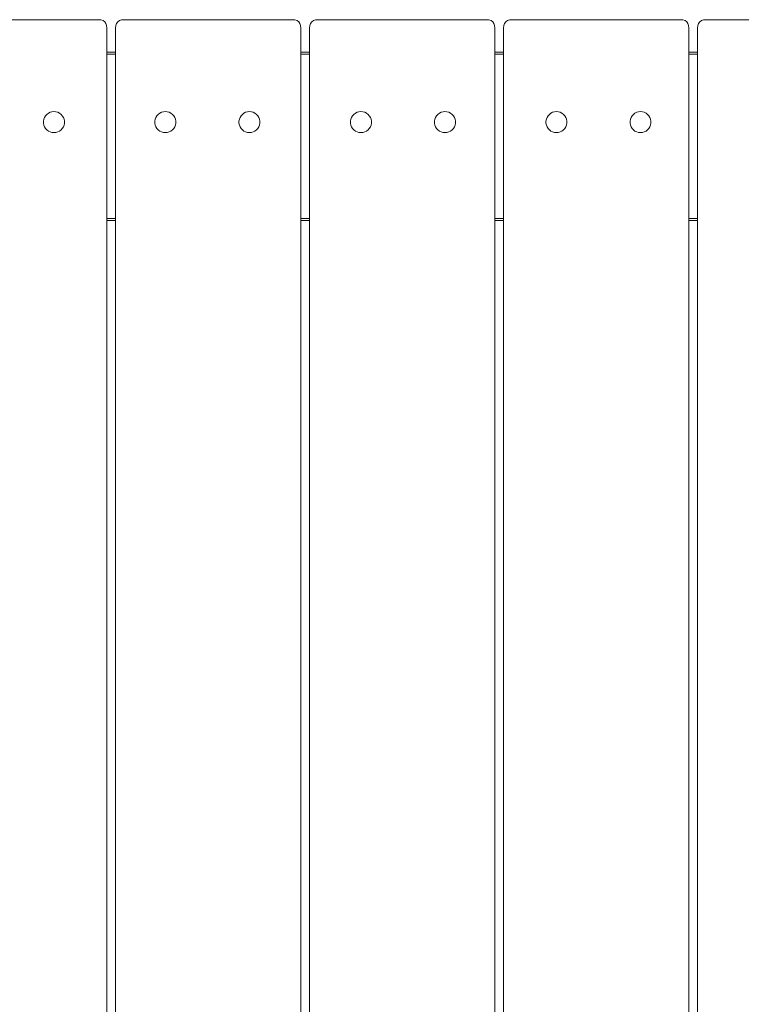
# Model space of a CAD drawing. Units: millimetres. Extents: x 4948 to 10106, y 20201 to 25757.
# Drawn here: x 7817 to 8160, y 24281 to 24749 of the extents above; entities that cross this region are included whole.
import ezdxf

# ---------------------------------------------------------------- set-up
doc = ezdxf.new("R2010")
doc.units = ezdxf.units.MM
doc.header["$MEASUREMENT"] = 0
doc.layers.add('Чертеж и Рисунок_Ном._пера__7', color=7, linetype='Continuous', lineweight=15)

msp = doc.modelspace()

# ---------------------------------------------------------------- linework, layer by layer
at = {"layer": 'Чертеж и Рисунок_Ном._пера__7', "color": 7, "linetype": 'Continuous', "lineweight": 15}
for points in [[(7773.95, 24749.25), (7853.95, 24749.25)], [(7853.95, 24749.25), (7855.18, 24749.13)], [(7855.18, 24749.13), (7856.18, 24748.8)], [(7856.95, 24748.25), (7856.18, 24748.8)], [(7856.95, 24748.25), (7857.51, 24747.47)], [(7857.84, 24746.47), (7857.51, 24747.47)], [(7857.95, 24745.25), (7857.84, 24746.47)], [(7862.15, 24745.25), (7862.27, 24746.47)], [(7862.27, 24746.47), (7862.6, 24747.47)], [(7863.15, 24748.25), (7862.6, 24747.47)], [(7863.15, 24748.25), (7863.93, 24748.8)], [(7864.93, 24749.13), (7863.93, 24748.8)], [(7866.15, 24749.25), (7864.93, 24749.13)], [(7866.15, 24749.25), (7946.15, 24749.25)], [(7946.15, 24749.25), (7947.38, 24749.13)], [(7947.38, 24749.13), (7948.38, 24748.8)], [(7949.15, 24748.25), (7948.38, 24748.8)], [(7949.15, 24748.25), (7949.71, 24747.47)], [(7950.04, 24746.47), (7949.71, 24747.47)], [(7950.15, 24745.25), (7950.04, 24746.47)], [(7954.35, 24745.25), (7954.47, 24746.47)], [(7954.47, 24746.47), (7954.8, 24747.47)], [(7955.35, 24748.25), (7954.8, 24747.47)], [(7955.35, 24748.25), (7956.13, 24748.8)], [(7957.13, 24749.13), (7956.13, 24748.8)], [(7958.35, 24749.25), (7957.13, 24749.13)], [(7958.35, 24749.25), (8038.35, 24749.25)], [(8038.35, 24749.25), (8039.58, 24749.13)], [(8039.58, 24749.13), (8040.58, 24748.8)], [(8041.35, 24748.25), (8040.58, 24748.8)], [(8041.35, 24748.25), (8041.91, 24747.47)], [(8042.24, 24746.47), (8041.91, 24747.47)], [(8042.35, 24745.25), (8042.24, 24746.47)], [(8046.55, 24745.25), (8046.67, 24746.47)], [(8046.67, 24746.47), (8047, 24747.47)], [(8047.55, 24748.25), (8047, 24747.47)], [(8047.55, 24748.25), (8048.33, 24748.8)], [(8049.33, 24749.13), (8048.33, 24748.8)], [(8050.55, 24749.25), (8049.33, 24749.13)], [(8050.55, 24749.25), (8130.55, 24749.25)], [(8130.55, 24749.25), (8131.78, 24749.13)], [(8131.78, 24749.13), (8132.78, 24748.8)], [(8133.55, 24748.25), (8132.78, 24748.8)], [(8133.55, 24748.25), (8134.11, 24747.47)], [(8134.44, 24746.47), (8134.11, 24747.47)], [(8134.55, 24745.25), (8134.44, 24746.47)], [(8138.75, 24745.25), (8138.87, 24746.47)], [(8138.87, 24746.47), (8139.2, 24747.47)], [(8139.75, 24748.25), (8139.2, 24747.47)], [(8139.75, 24748.25), (8140.53, 24748.8)], [(8141.53, 24749.13), (8140.53, 24748.8)], [(8142.75, 24749.25), (8141.53, 24749.13)], [(8142.75, 24749.25), (8222.75, 24749.25)], [(7857.95, 24745.25), (7857.96, 23805.03)], [(7862.16, 23805.03), (7862.15, 24745.25)], [(7950.15, 24745.25), (7950.16, 23805.03)], [(7954.36, 23805.03), (7954.35, 24745.25)], [(8042.35, 24745.25), (8042.35, 23805.03)], [(8046.55, 23805.03), (8046.55, 24745.25)], [(8134.55, 24745.25), (8134.56, 23805.03)], [(8138.76, 23805.03), (8138.75, 24745.25)], [(7857.95, 24733.84), (7862.15, 24733.84)], [(7862.15, 24732.84), (7857.95, 24732.84)], [(7857.95, 24732.84), (7862.15, 24732.84)], [(7950.15, 24733.84), (7954.35, 24733.84)], [(7954.35, 24732.84), (7950.15, 24732.84)], [(7950.15, 24732.84), (7954.35, 24732.84)], [(8042.35, 24733.84), (8046.55, 24733.84)], [(8046.55, 24732.84), (8042.35, 24732.84)], [(8042.35, 24732.84), (8046.55, 24732.84)], [(8134.55, 24733.84), (8138.75, 24733.84)], [(8138.75, 24732.84), (8134.55, 24732.84)], [(8134.55, 24732.84), (8138.75, 24732.84)], [(7828.33, 24702.81), (7828.82, 24703.59)], [(7828.33, 24702.81), (7828.82, 24703.59)], [(7828.82, 24703.59), (7829.44, 24704.27)], [(7828.82, 24703.59), (7829.44, 24704.27)], [(7829.44, 24704.27), (7830.17, 24704.83)], [(7829.44, 24704.27), (7830.17, 24704.83)], [(7830.17, 24704.83), (7831, 24705.24)], [(7830.17, 24704.83), (7831, 24705.24)], [(7831, 24705.24), (7831.89, 24705.49)], [(7831, 24705.24), (7831.89, 24705.49)], [(7831.89, 24705.49), (7832.81, 24705.58)], [(7831.89, 24705.49), (7832.81, 24705.58)], [(7832.81, 24705.58), (7833.72, 24705.49)], [(7832.81, 24705.58), (7833.72, 24705.49)], [(7833.72, 24705.49), (7834.61, 24705.24)], [(7833.72, 24705.49), (7834.61, 24705.24)], [(7834.61, 24705.24), (7835.44, 24704.83)], [(7834.61, 24705.24), (7835.44, 24704.83)], [(7835.44, 24704.83), (7836.17, 24704.27)], [(7835.44, 24704.83), (7836.17, 24704.27)], [(7836.17, 24704.27), (7836.8, 24703.59)], [(7836.17, 24704.27), (7836.8, 24703.59)], [(7836.8, 24703.59), (7837.28, 24702.81)], [(7836.8, 24703.59), (7837.28, 24702.81)], [(7881.3, 24702.81), (7881.79, 24703.59)], [(7881.3, 24702.81), (7881.79, 24703.59)], [(7881.79, 24703.59), (7882.41, 24704.27)], [(7881.79, 24703.59), (7882.41, 24704.27)], [(7882.41, 24704.27), (7883.15, 24704.83)], [(7882.41, 24704.27), (7883.15, 24704.83)], [(7883.15, 24704.83), (7883.97, 24705.24)], [(7883.15, 24704.83), (7883.97, 24705.24)], [(7883.97, 24705.24), (7884.86, 24705.49)], [(7883.97, 24705.24), (7884.86, 24705.49)], [(7884.86, 24705.49), (7885.78, 24705.58)], [(7884.86, 24705.49), (7885.78, 24705.58)], [(7885.78, 24705.58), (7886.7, 24705.49)], [(7885.78, 24705.58), (7886.7, 24705.49)], [(7886.7, 24705.49), (7887.59, 24705.24)], [(7886.7, 24705.49), (7887.59, 24705.24)], [(7887.59, 24705.24), (7888.41, 24704.83)], [(7887.59, 24705.24), (7888.41, 24704.83)], [(7888.41, 24704.83), (7889.15, 24704.27)], [(7888.41, 24704.83), (7889.15, 24704.27)], [(7889.15, 24704.27), (7889.77, 24703.59)], [(7889.15, 24704.27), (7889.77, 24703.59)], [(7889.77, 24703.59), (7890.25, 24702.81)], [(7889.77, 24703.59), (7890.25, 24702.81)], [(7921.26, 24702.81), (7921.75, 24703.59)], [(7921.26, 24702.81), (7921.75, 24703.59)], [(7921.75, 24703.59), (7922.37, 24704.27)], [(7921.75, 24703.59), (7922.37, 24704.27)], [(7922.37, 24704.27), (7923.11, 24704.83)], [(7922.37, 24704.27), (7923.11, 24704.83)], [(7923.11, 24704.83), (7923.93, 24705.24)], [(7923.11, 24704.83), (7923.93, 24705.24)], [(7923.93, 24705.24), (7924.82, 24705.49)], [(7923.93, 24705.24), (7924.82, 24705.49)], [(7924.82, 24705.49), (7925.74, 24705.58)], [(7924.82, 24705.49), (7925.74, 24705.58)], [(7925.74, 24705.58), (7926.66, 24705.49)], [(7925.74, 24705.58), (7926.66, 24705.49)], [(7926.66, 24705.49), (7927.55, 24705.24)], [(7926.66, 24705.49), (7927.55, 24705.24)], [(7927.55, 24705.24), (7928.37, 24704.83)], [(7927.55, 24705.24), (7928.37, 24704.83)], [(7928.37, 24704.83), (7929.11, 24704.27)], [(7928.37, 24704.83), (7929.11, 24704.27)], [(7929.11, 24704.27), (7929.73, 24703.59)], [(7929.11, 24704.27), (7929.73, 24703.59)], [(7929.73, 24703.59), (7930.21, 24702.81)], [(7929.73, 24703.59), (7930.21, 24702.81)], [(7974.24, 24702.81), (7974.72, 24703.59)], [(7974.24, 24702.81), (7974.72, 24703.59)], [(7974.72, 24703.59), (7975.34, 24704.27)], [(7974.72, 24703.59), (7975.34, 24704.27)], [(7975.34, 24704.27), (7976.08, 24704.83)], [(7975.34, 24704.27), (7976.08, 24704.83)], [(7976.08, 24704.83), (7976.91, 24705.24)], [(7976.08, 24704.83), (7976.91, 24705.24)], [(7976.91, 24705.24), (7977.79, 24705.49)], [(7976.91, 24705.24), (7977.79, 24705.49)], [(7977.79, 24705.49), (7978.71, 24705.58)], [(7977.79, 24705.49), (7978.71, 24705.58)], [(7978.71, 24705.58), (7979.63, 24705.49)], [(7978.71, 24705.58), (7979.63, 24705.49)], [(7979.63, 24705.49), (7980.52, 24705.24)], [(7979.63, 24705.49), (7980.52, 24705.24)], [(7980.52, 24705.24), (7981.34, 24704.83)], [(7980.52, 24705.24), (7981.34, 24704.83)], [(7981.34, 24704.83), (7982.08, 24704.27)], [(7981.34, 24704.83), (7982.08, 24704.27)], [(7982.08, 24704.27), (7982.7, 24703.59)], [(7982.08, 24704.27), (7982.7, 24703.59)], [(7982.7, 24703.59), (7983.19, 24702.81)], [(7982.7, 24703.59), (7983.19, 24702.81)], [(8014.2, 24702.81), (8014.68, 24703.59)], [(8014.2, 24702.81), (8014.68, 24703.59)], [(8014.68, 24703.59), (8015.3, 24704.27)], [(8014.68, 24703.59), (8015.3, 24704.27)], [(8015.3, 24704.27), (8016.04, 24704.83)], [(8015.3, 24704.27), (8016.04, 24704.83)], [(8016.04, 24704.83), (8016.87, 24705.24)], [(8016.04, 24704.83), (8016.87, 24705.24)], [(8016.87, 24705.24), (8017.75, 24705.49)], [(8016.87, 24705.24), (8017.75, 24705.49)], [(8017.75, 24705.49), (8018.67, 24705.58)], [(8017.75, 24705.49), (8018.67, 24705.58)], [(8018.67, 24705.58), (8019.59, 24705.49)], [(8018.67, 24705.58), (8019.59, 24705.49)], [(8019.59, 24705.49), (8020.48, 24705.24)], [(8019.59, 24705.49), (8020.48, 24705.24)], [(8020.48, 24705.24), (8021.3, 24704.83)], [(8020.48, 24705.24), (8021.3, 24704.83)], [(8021.3, 24704.83), (8022.04, 24704.27)], [(8021.3, 24704.83), (8022.04, 24704.27)], [(8022.04, 24704.27), (8022.66, 24703.59)], [(8022.04, 24704.27), (8022.66, 24703.59)], [(8022.66, 24703.59), (8023.15, 24702.81)], [(8022.66, 24703.59), (8023.15, 24702.81)], [(8067.17, 24702.81), (8067.66, 24703.59)], [(8067.17, 24702.81), (8067.66, 24703.59)], [(8067.66, 24703.59), (8068.28, 24704.27)], [(8067.66, 24703.59), (8068.28, 24704.27)], [(8068.28, 24704.27), (8069.01, 24704.83)], [(8068.28, 24704.27), (8069.01, 24704.83)], [(8069.01, 24704.83), (8069.84, 24705.24)], [(8069.01, 24704.83), (8069.84, 24705.24)], [(8069.84, 24705.24), (8070.73, 24705.49)], [(8069.84, 24705.24), (8070.73, 24705.49)], [(8070.73, 24705.49), (8071.65, 24705.58)], [(8070.73, 24705.49), (8071.65, 24705.58)], [(8071.65, 24705.58), (8072.56, 24705.49)], [(8071.65, 24705.58), (8072.56, 24705.49)], [(8072.56, 24705.49), (8073.45, 24705.24)], [(8072.56, 24705.49), (8073.45, 24705.24)], [(8073.45, 24705.24), (8074.28, 24704.83)], [(8073.45, 24705.24), (8074.28, 24704.83)], [(8074.28, 24704.83), (8075.01, 24704.27)], [(8074.28, 24704.83), (8075.01, 24704.27)], [(8075.01, 24704.27), (8075.64, 24703.59)], [(8075.01, 24704.27), (8075.64, 24703.59)], [(8075.64, 24703.59), (8076.12, 24702.81)], [(8075.64, 24703.59), (8076.12, 24702.81)], [(8107.13, 24702.81), (8107.62, 24703.59)], [(8107.13, 24702.81), (8107.62, 24703.59)], [(8107.62, 24703.59), (8108.24, 24704.27)], [(8107.62, 24703.59), (8108.24, 24704.27)], [(8108.24, 24704.27), (8108.97, 24704.83)], [(8108.24, 24704.27), (8108.97, 24704.83)], [(8108.97, 24704.83), (8109.8, 24705.24)], [(8108.97, 24704.83), (8109.8, 24705.24)], [(8109.8, 24705.24), (8110.69, 24705.49)], [(8109.8, 24705.24), (8110.69, 24705.49)], [(8110.69, 24705.49), (8111.61, 24705.58)], [(8110.69, 24705.49), (8111.61, 24705.58)], [(8111.61, 24705.58), (8112.52, 24705.49)], [(8111.61, 24705.58), (8112.52, 24705.49)], [(8112.52, 24705.49), (8113.41, 24705.24)], [(8112.52, 24705.49), (8113.41, 24705.24)], [(8113.41, 24705.24), (8114.24, 24704.83)], [(8113.41, 24705.24), (8114.24, 24704.83)], [(8114.24, 24704.83), (8114.97, 24704.27)], [(8114.24, 24704.83), (8114.97, 24704.27)], [(8114.97, 24704.27), (8115.6, 24703.59)], [(8114.97, 24704.27), (8115.6, 24703.59)], [(8115.6, 24703.59), (8116.08, 24702.81)], [(8115.6, 24703.59), (8116.08, 24702.81)], [(7827.83, 24701.04), (7828, 24701.95)], [(7827.83, 24701.04), (7828, 24701.95)], [(7827.83, 24700.12), (7827.83, 24701.04)], [(7827.83, 24700.12), (7827.83, 24701.04)], [(7828, 24699.21), (7827.83, 24700.12)], [(7828, 24699.21), (7827.83, 24700.12)], [(7828, 24701.95), (7828.33, 24702.81)], [(7828, 24701.95), (7828.33, 24702.81)], [(7828.33, 24698.35), (7828, 24699.21)], [(7828.33, 24698.35), (7828, 24699.21)], [(7837.28, 24702.81), (7837.61, 24701.95)], [(7837.28, 24702.81), (7837.61, 24701.95)], [(7837.61, 24699.21), (7837.28, 24698.35)], [(7837.61, 24699.21), (7837.28, 24698.35)], [(7837.61, 24701.95), (7837.78, 24701.04)], [(7837.61, 24701.95), (7837.78, 24701.04)], [(7837.78, 24700.12), (7837.61, 24699.21)], [(7837.78, 24700.12), (7837.61, 24699.21)], [(7837.78, 24701.04), (7837.78, 24700.12)], [(7837.78, 24701.04), (7837.78, 24700.12)], [(7880.8, 24701.04), (7880.97, 24701.95)], [(7880.8, 24701.04), (7880.97, 24701.95)], [(7880.8, 24700.12), (7880.8, 24701.04)], [(7880.8, 24700.12), (7880.8, 24701.04)], [(7880.97, 24699.21), (7880.8, 24700.12)], [(7880.97, 24699.21), (7880.8, 24700.12)], [(7880.97, 24701.95), (7881.3, 24702.81)], [(7880.97, 24701.95), (7881.3, 24702.81)], [(7881.3, 24698.35), (7880.97, 24699.21)], [(7881.3, 24698.35), (7880.97, 24699.21)], [(7890.25, 24702.81), (7890.59, 24701.95)], [(7890.25, 24702.81), (7890.59, 24701.95)], [(7890.59, 24699.21), (7890.25, 24698.35)], [(7890.59, 24699.21), (7890.25, 24698.35)], [(7890.59, 24701.95), (7890.76, 24701.04)], [(7890.59, 24701.95), (7890.76, 24701.04)], [(7890.76, 24700.12), (7890.59, 24699.21)], [(7890.76, 24700.12), (7890.59, 24699.21)], [(7890.76, 24701.04), (7890.76, 24700.12)], [(7890.76, 24701.04), (7890.76, 24700.12)], [(7920.76, 24701.04), (7920.93, 24701.95)], [(7920.76, 24701.04), (7920.93, 24701.95)], [(7920.76, 24700.12), (7920.76, 24701.04)], [(7920.76, 24700.12), (7920.76, 24701.04)], [(7920.93, 24699.21), (7920.76, 24700.12)], [(7920.93, 24699.21), (7920.76, 24700.12)], [(7920.93, 24701.95), (7921.26, 24702.81)], [(7920.93, 24701.95), (7921.26, 24702.81)], [(7921.26, 24698.35), (7920.93, 24699.21)], [(7921.26, 24698.35), (7920.93, 24699.21)], [(7930.21, 24702.81), (7930.55, 24701.95)], [(7930.21, 24702.81), (7930.55, 24701.95)], [(7930.55, 24699.21), (7930.21, 24698.35)], [(7930.55, 24699.21), (7930.21, 24698.35)], [(7930.55, 24701.95), (7930.72, 24701.04)], [(7930.55, 24701.95), (7930.72, 24701.04)], [(7930.72, 24700.12), (7930.55, 24699.21)], [(7930.72, 24700.12), (7930.55, 24699.21)], [(7930.72, 24701.04), (7930.72, 24700.12)], [(7930.72, 24701.04), (7930.72, 24700.12)], [(7973.73, 24701.04), (7973.9, 24701.95)], [(7973.73, 24701.04), (7973.9, 24701.95)], [(7973.73, 24700.12), (7973.73, 24701.04)], [(7973.73, 24700.12), (7973.73, 24701.04)], [(7973.9, 24699.21), (7973.73, 24700.12)], [(7973.9, 24699.21), (7973.73, 24700.12)], [(7973.9, 24701.95), (7974.24, 24702.81)], [(7973.9, 24701.95), (7974.24, 24702.81)], [(7974.24, 24698.35), (7973.9, 24699.21)], [(7974.24, 24698.35), (7973.9, 24699.21)], [(7983.19, 24702.81), (7983.52, 24701.95)], [(7983.19, 24702.81), (7983.52, 24701.95)], [(7983.52, 24699.21), (7983.19, 24698.35)], [(7983.52, 24699.21), (7983.19, 24698.35)], [(7983.52, 24701.95), (7983.69, 24701.04)], [(7983.52, 24701.95), (7983.69, 24701.04)], [(7983.69, 24700.12), (7983.52, 24699.21)], [(7983.69, 24700.12), (7983.52, 24699.21)], [(7983.69, 24701.04), (7983.69, 24700.12)], [(7983.69, 24701.04), (7983.69, 24700.12)], [(8013.69, 24701.04), (8013.86, 24701.95)], [(8013.69, 24701.04), (8013.86, 24701.95)], [(8013.69, 24700.12), (8013.69, 24701.04)], [(8013.69, 24700.12), (8013.69, 24701.04)], [(8013.86, 24699.21), (8013.69, 24700.12)], [(8013.86, 24699.21), (8013.69, 24700.12)], [(8013.86, 24701.95), (8014.2, 24702.81)], [(8013.86, 24701.95), (8014.2, 24702.81)], [(8014.2, 24698.35), (8013.86, 24699.21)], [(8014.2, 24698.35), (8013.86, 24699.21)], [(8023.15, 24702.81), (8023.48, 24701.95)], [(8023.15, 24702.81), (8023.48, 24701.95)], [(8023.48, 24699.21), (8023.15, 24698.35)], [(8023.48, 24699.21), (8023.15, 24698.35)], [(8023.48, 24701.95), (8023.65, 24701.04)], [(8023.48, 24701.95), (8023.65, 24701.04)], [(8023.65, 24700.12), (8023.48, 24699.21)], [(8023.65, 24700.12), (8023.48, 24699.21)], [(8023.65, 24701.04), (8023.65, 24700.12)], [(8023.65, 24701.04), (8023.65, 24700.12)], [(8066.67, 24701.04), (8066.84, 24701.95)], [(8066.67, 24701.04), (8066.84, 24701.95)], [(8066.67, 24700.12), (8066.67, 24701.04)], [(8066.67, 24700.12), (8066.67, 24701.04)], [(8066.84, 24699.21), (8066.67, 24700.12)], [(8066.84, 24699.21), (8066.67, 24700.12)], [(8066.84, 24701.95), (8067.17, 24702.81)], [(8066.84, 24701.95), (8067.17, 24702.81)], [(8067.17, 24698.35), (8066.84, 24699.21)], [(8067.17, 24698.35), (8066.84, 24699.21)], [(8076.12, 24702.81), (8076.46, 24701.95)], [(8076.12, 24702.81), (8076.46, 24701.95)], [(8076.46, 24699.21), (8076.12, 24698.35)], [(8076.46, 24699.21), (8076.12, 24698.35)], [(8076.46, 24701.95), (8076.62, 24701.04)], [(8076.46, 24701.95), (8076.62, 24701.04)], [(8076.62, 24700.12), (8076.46, 24699.21)], [(8076.62, 24700.12), (8076.46, 24699.21)], [(8076.62, 24701.04), (8076.62, 24700.12)], [(8076.62, 24701.04), (8076.62, 24700.12)], [(8106.63, 24701.04), (8106.8, 24701.95)], [(8106.63, 24701.04), (8106.8, 24701.95)], [(8106.63, 24700.12), (8106.63, 24701.04)], [(8106.63, 24700.12), (8106.63, 24701.04)], [(8106.8, 24699.21), (8106.63, 24700.12)], [(8106.8, 24699.21), (8106.63, 24700.12)], [(8106.8, 24701.95), (8107.13, 24702.81)], [(8106.8, 24701.95), (8107.13, 24702.81)], [(8107.13, 24698.35), (8106.8, 24699.21)], [(8107.13, 24698.35), (8106.8, 24699.21)], [(8116.08, 24702.81), (8116.42, 24701.95)], [(8116.08, 24702.81), (8116.42, 24701.95)], [(8116.42, 24699.21), (8116.08, 24698.35)], [(8116.42, 24699.21), (8116.08, 24698.35)], [(8116.42, 24701.95), (8116.58, 24701.04)], [(8116.42, 24701.95), (8116.58, 24701.04)], [(8116.58, 24700.12), (8116.42, 24699.21)], [(8116.58, 24700.12), (8116.42, 24699.21)], [(8116.58, 24701.04), (8116.58, 24700.12)], [(8116.58, 24701.04), (8116.58, 24700.12)], [(7828.82, 24697.56), (7828.33, 24698.35)], [(7828.82, 24697.56), (7828.33, 24698.35)], [(7829.44, 24696.88), (7828.82, 24697.56)], [(7829.44, 24696.88), (7828.82, 24697.56)], [(7830.17, 24696.33), (7829.44, 24696.88)], [(7830.17, 24696.33), (7829.44, 24696.88)], [(7831, 24695.92), (7830.17, 24696.33)], [(7831, 24695.92), (7830.17, 24696.33)], [(7831.89, 24695.66), (7831, 24695.92)], [(7831.89, 24695.66), (7831, 24695.92)], [(7832.81, 24695.58), (7831.89, 24695.66)], [(7832.81, 24695.58), (7831.89, 24695.66)], [(7832.81, 24695.58), (7833.72, 24695.66)], [(7832.81, 24695.58), (7833.72, 24695.66)], [(7834.61, 24695.92), (7833.72, 24695.66)], [(7834.61, 24695.92), (7833.72, 24695.66)], [(7835.44, 24696.33), (7834.61, 24695.92)], [(7835.44, 24696.33), (7834.61, 24695.92)], [(7836.17, 24696.88), (7835.44, 24696.33)], [(7836.17, 24696.88), (7835.44, 24696.33)], [(7836.8, 24697.56), (7836.17, 24696.88)], [(7836.8, 24697.56), (7836.17, 24696.88)], [(7837.28, 24698.35), (7836.8, 24697.56)], [(7837.28, 24698.35), (7836.8, 24697.56)], [(7881.79, 24697.56), (7881.3, 24698.35)], [(7881.79, 24697.56), (7881.3, 24698.35)], [(7882.41, 24696.88), (7881.79, 24697.56)], [(7882.41, 24696.88), (7881.79, 24697.56)], [(7883.15, 24696.33), (7882.41, 24696.88)], [(7883.15, 24696.33), (7882.41, 24696.88)], [(7883.97, 24695.92), (7883.15, 24696.33)], [(7883.97, 24695.92), (7883.15, 24696.33)], [(7884.86, 24695.66), (7883.97, 24695.92)], [(7884.86, 24695.66), (7883.97, 24695.92)], [(7885.78, 24695.58), (7884.86, 24695.66)], [(7885.78, 24695.58), (7884.86, 24695.66)], [(7885.78, 24695.58), (7886.7, 24695.66)], [(7885.78, 24695.58), (7886.7, 24695.66)], [(7887.59, 24695.92), (7886.7, 24695.66)], [(7887.59, 24695.92), (7886.7, 24695.66)], [(7888.41, 24696.33), (7887.59, 24695.92)], [(7888.41, 24696.33), (7887.59, 24695.92)], [(7889.15, 24696.88), (7888.41, 24696.33)], [(7889.15, 24696.88), (7888.41, 24696.33)], [(7889.77, 24697.56), (7889.15, 24696.88)], [(7889.77, 24697.56), (7889.15, 24696.88)], [(7890.25, 24698.35), (7889.77, 24697.56)], [(7890.25, 24698.35), (7889.77, 24697.56)], [(7921.75, 24697.56), (7921.26, 24698.35)], [(7921.75, 24697.56), (7921.26, 24698.35)], [(7922.37, 24696.88), (7921.75, 24697.56)], [(7922.37, 24696.88), (7921.75, 24697.56)], [(7923.11, 24696.33), (7922.37, 24696.88)], [(7923.11, 24696.33), (7922.37, 24696.88)], [(7923.93, 24695.92), (7923.11, 24696.33)], [(7923.93, 24695.92), (7923.11, 24696.33)], [(7924.82, 24695.66), (7923.93, 24695.92)], [(7924.82, 24695.66), (7923.93, 24695.92)], [(7925.74, 24695.58), (7924.82, 24695.66)], [(7925.74, 24695.58), (7924.82, 24695.66)], [(7925.74, 24695.58), (7926.66, 24695.66)], [(7925.74, 24695.58), (7926.66, 24695.66)], [(7927.55, 24695.92), (7926.66, 24695.66)], [(7927.55, 24695.92), (7926.66, 24695.66)], [(7928.37, 24696.33), (7927.55, 24695.92)], [(7928.37, 24696.33), (7927.55, 24695.92)], [(7929.11, 24696.88), (7928.37, 24696.33)], [(7929.11, 24696.88), (7928.37, 24696.33)], [(7929.73, 24697.56), (7929.11, 24696.88)], [(7929.73, 24697.56), (7929.11, 24696.88)], [(7930.21, 24698.35), (7929.73, 24697.56)], [(7930.21, 24698.35), (7929.73, 24697.56)], [(7974.72, 24697.56), (7974.24, 24698.35)], [(7974.72, 24697.56), (7974.24, 24698.35)], [(7975.34, 24696.88), (7974.72, 24697.56)], [(7975.34, 24696.88), (7974.72, 24697.56)], [(7976.08, 24696.33), (7975.34, 24696.88)], [(7976.08, 24696.33), (7975.34, 24696.88)], [(7976.91, 24695.92), (7976.08, 24696.33)], [(7976.91, 24695.92), (7976.08, 24696.33)], [(7977.79, 24695.66), (7976.91, 24695.92)], [(7977.79, 24695.66), (7976.91, 24695.92)], [(7978.71, 24695.58), (7977.79, 24695.66)], [(7978.71, 24695.58), (7977.79, 24695.66)], [(7978.71, 24695.58), (7979.63, 24695.66)], [(7978.71, 24695.58), (7979.63, 24695.66)], [(7980.52, 24695.92), (7979.63, 24695.66)], [(7980.52, 24695.92), (7979.63, 24695.66)], [(7981.34, 24696.33), (7980.52, 24695.92)], [(7981.34, 24696.33), (7980.52, 24695.92)], [(7982.08, 24696.88), (7981.34, 24696.33)], [(7982.08, 24696.88), (7981.34, 24696.33)], [(7982.7, 24697.56), (7982.08, 24696.88)], [(7982.7, 24697.56), (7982.08, 24696.88)], [(7983.19, 24698.35), (7982.7, 24697.56)], [(7983.19, 24698.35), (7982.7, 24697.56)], [(8014.68, 24697.56), (8014.2, 24698.35)], [(8014.68, 24697.56), (8014.2, 24698.35)], [(8015.3, 24696.88), (8014.68, 24697.56)], [(8015.3, 24696.88), (8014.68, 24697.56)], [(8016.04, 24696.33), (8015.3, 24696.88)], [(8016.04, 24696.33), (8015.3, 24696.88)], [(8016.87, 24695.92), (8016.04, 24696.33)], [(8016.87, 24695.92), (8016.04, 24696.33)], [(8017.75, 24695.66), (8016.87, 24695.92)], [(8017.75, 24695.66), (8016.87, 24695.92)], [(8018.67, 24695.58), (8017.75, 24695.66)], [(8018.67, 24695.58), (8017.75, 24695.66)], [(8018.67, 24695.58), (8019.59, 24695.66)], [(8018.67, 24695.58), (8019.59, 24695.66)], [(8020.48, 24695.92), (8019.59, 24695.66)], [(8020.48, 24695.92), (8019.59, 24695.66)], [(8021.3, 24696.33), (8020.48, 24695.92)], [(8021.3, 24696.33), (8020.48, 24695.92)], [(8022.04, 24696.88), (8021.3, 24696.33)], [(8022.04, 24696.88), (8021.3, 24696.33)], [(8022.66, 24697.56), (8022.04, 24696.88)], [(8022.66, 24697.56), (8022.04, 24696.88)], [(8023.15, 24698.35), (8022.66, 24697.56)], [(8023.15, 24698.35), (8022.66, 24697.56)], [(8067.66, 24697.56), (8067.17, 24698.35)], [(8067.66, 24697.56), (8067.17, 24698.35)], [(8068.28, 24696.88), (8067.66, 24697.56)], [(8068.28, 24696.88), (8067.66, 24697.56)], [(8069.01, 24696.33), (8068.28, 24696.88)], [(8069.01, 24696.33), (8068.28, 24696.88)], [(8069.84, 24695.92), (8069.01, 24696.33)], [(8069.84, 24695.92), (8069.01, 24696.33)], [(8070.73, 24695.66), (8069.84, 24695.92)], [(8070.73, 24695.66), (8069.84, 24695.92)], [(8071.65, 24695.58), (8070.73, 24695.66)], [(8071.65, 24695.58), (8070.73, 24695.66)], [(8071.65, 24695.58), (8072.56, 24695.66)], [(8071.65, 24695.58), (8072.56, 24695.66)], [(8073.45, 24695.92), (8072.56, 24695.66)], [(8073.45, 24695.92), (8072.56, 24695.66)], [(8074.28, 24696.33), (8073.45, 24695.92)], [(8074.28, 24696.33), (8073.45, 24695.92)], [(8075.01, 24696.88), (8074.28, 24696.33)], [(8075.01, 24696.88), (8074.28, 24696.33)], [(8075.64, 24697.56), (8075.01, 24696.88)], [(8075.64, 24697.56), (8075.01, 24696.88)], [(8076.12, 24698.35), (8075.64, 24697.56)], [(8076.12, 24698.35), (8075.64, 24697.56)], [(8107.62, 24697.56), (8107.13, 24698.35)], [(8107.62, 24697.56), (8107.13, 24698.35)], [(8108.24, 24696.88), (8107.62, 24697.56)], [(8108.24, 24696.88), (8107.62, 24697.56)], [(8108.97, 24696.33), (8108.24, 24696.88)], [(8108.97, 24696.33), (8108.24, 24696.88)], [(8109.8, 24695.92), (8108.97, 24696.33)], [(8109.8, 24695.92), (8108.97, 24696.33)], [(8110.69, 24695.66), (8109.8, 24695.92)], [(8110.69, 24695.66), (8109.8, 24695.92)], [(8111.61, 24695.58), (8110.69, 24695.66)], [(8111.61, 24695.58), (8110.69, 24695.66)], [(8111.61, 24695.58), (8112.52, 24695.66)], [(8111.61, 24695.58), (8112.52, 24695.66)], [(8113.41, 24695.92), (8112.52, 24695.66)], [(8113.41, 24695.92), (8112.52, 24695.66)], [(8114.24, 24696.33), (8113.41, 24695.92)], [(8114.24, 24696.33), (8113.41, 24695.92)], [(8114.97, 24696.88), (8114.24, 24696.33)], [(8114.97, 24696.88), (8114.24, 24696.33)], [(8115.6, 24697.56), (8114.97, 24696.88)], [(8115.6, 24697.56), (8114.97, 24696.88)], [(8116.08, 24698.35), (8115.6, 24697.56)], [(8116.08, 24698.35), (8115.6, 24697.56)], [(7862.15, 24654.84), (7857.95, 24654.84)], [(7862.15, 24654.84), (7857.95, 24654.84)], [(7862.15, 24653.84), (7857.95, 24653.84)], [(7954.35, 24654.84), (7950.15, 24654.84)], [(7954.35, 24654.84), (7950.15, 24654.84)], [(7954.35, 24653.84), (7950.15, 24653.84)], [(8046.55, 24654.84), (8042.35, 24654.84)], [(8046.55, 24654.84), (8042.35, 24654.84)], [(8046.55, 24653.84), (8042.35, 24653.84)], [(8138.75, 24654.84), (8134.55, 24654.84)], [(8138.75, 24654.84), (8134.55, 24654.84)], [(8138.75, 24653.84), (8134.55, 24653.84)]]:
    msp.add_lwpolyline(points, dxfattribs=at)

doc.saveas('drawing.dxf')
